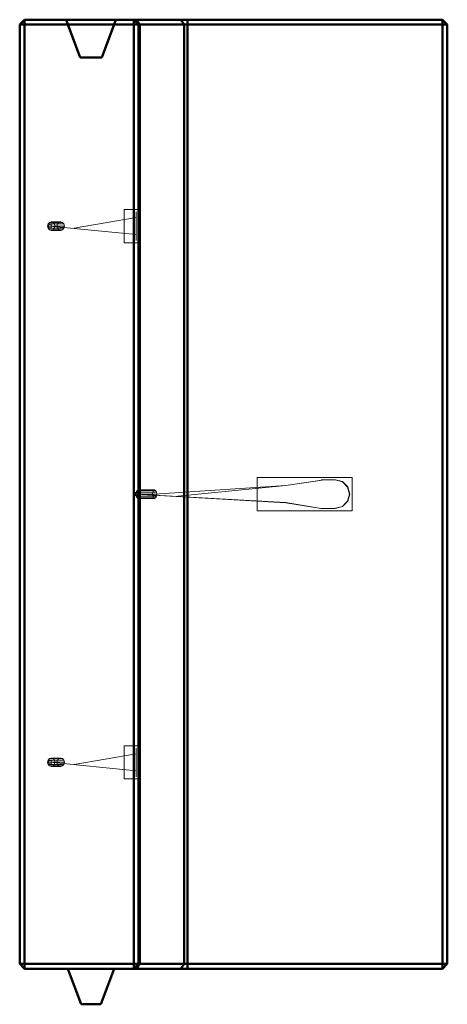
# Model space of a CAD drawing. Units: metres. Extents: x -14.8 to -13.9, y -2.45 to -0.38.
import ezdxf

# ---------------------------------------------------------------- set-up
doc = ezdxf.new("R2010")
doc.units = ezdxf.units.M
doc.linetypes.add('AUSGEZOGEN', pattern=[0])
doc.layers.add('Fertigelement', color=7, linetype='AUSGEZOGEN', lineweight=50)
doc.layers.add('Standard', color=7, linetype='AUSGEZOGEN', lineweight=13)

# ---------------------------------------------------------------- blocks, each defined once
blk = doc.blocks.new('COMPLEXOBJECT_0')
at = {"layer": 'Fertigelement', "color": 7, "linetype": 'AUSGEZOGEN', "lineweight": 50, "transparency": 33554687}
for p, q in [((-14.7945, -0.3796), (-14.8045, -0.3896)), ((-14.8045, -0.3896), (-14.7945, -0.3796)), ((-14.8045, -0.3896), (-14.8045, -0.3896)), ((-14.8045, -0.3896), (-14.8045, -2.3696)), ((-14.8045, -2.3696), (-14.8045, -0.3896)), ((-14.8045, -0.3896), (-14.7945, -0.3896)), ((-14.8045, -0.3896), (-14.7945, -0.3896)), ((-14.7945, -0.3896), (-14.7945, -0.3796)), ((-14.7945, -0.3796), (-14.7945, -0.3896)), ((-14.7945, -0.3796), (-14.7945, -0.3796)), ((-14.7065, -0.3796), (-14.7945, -0.3796)), ((-14.5645, -0.3796), (-14.7945, -0.3796)), ((-14.7945, -2.3696), (-14.7945, -0.3896)), ((-14.7945, -0.3896), (-14.7945, -2.3696)), ((-14.7945, -0.3896), (-14.7033, -0.3896)), ((-14.7945, -0.3896), (-14.5645, -0.3896)), ((-14.6025, -0.3796), (-14.7065, -0.3796)), ((-14.7065, -0.3796), (-14.6775, -0.4596)), ((-14.7033, -0.3896), (-14.7065, -0.3796)), ((-14.7065, -0.3796), (-14.7065, -0.3796)), ((-14.7033, -0.3896), (-14.7065, -0.3796)), ((-14.6775, -0.4596), (-14.7033, -0.3896)), ((-14.7033, -0.3896), (-14.6775, -0.4596)), ((-14.6025, -0.3796), (-14.6315, -0.4596)), ((-14.6315, -0.4596), (-14.6059, -0.3896)), ((-14.6315, -0.4596), (-14.6059, -0.3896)), ((-14.6059, -0.3896), (-14.6025, -0.3796)), ((-14.6025, -0.3796), (-14.6059, -0.3896)), ((-13.9145, -0.3896), (-14.6059, -0.3896)), ((-14.6025, -0.3796), (-14.6025, -0.3796)), ((-13.9145, -0.3796), (-14.6025, -0.3796)), ((-14.5545, -0.3896), (-14.5645, -0.3796)), ((-14.5645, -0.3796), (-14.5587, -0.3796)), ((-14.5545, -0.3896), (-14.5645, -0.3796)), ((-14.5645, -0.3796), (-14.5645, -0.3796)), ((-14.5645, -0.3896), (-14.5645, -0.3796)), ((-14.5545, -0.3896), (-14.5645, -0.3896)), ((-14.5645, -2.3696), (-14.5645, -0.3896)), ((-14.5516, -0.3896), (-14.5587, -0.3796)), ((-14.5587, -0.3796), (-14.4655, -0.3796)), ((-14.5545, -2.3696), (-14.5545, -0.3896)), ((-14.5545, -0.3896), (-14.5516, -0.3896)), ((-14.5545, -2.3696), (-14.5545, -0.3896)), ((-14.5545, -0.3896), (-14.5545, -0.3896)), ((-14.5516, -2.3696), (-14.5516, -0.3896)), ((-14.5516, -0.3896), (-14.4585, -0.3896)), ((-14.4585, -0.3896), (-14.4655, -0.3796)), ((-14.4655, -0.3796), (-14.4514, -0.3796)), ((-14.4585, -2.3696), (-14.4585, -0.3896)), ((-14.4585, -0.3896), (-14.4514, -0.3896)), ((-14.4514, -0.3896), (-14.4514, -0.3796)), ((-14.4514, -0.3796), (-13.9145, -0.3796)), ((-14.4514, -2.3696), (-14.4514, -0.3896)), ((-14.4514, -0.3896), (-13.9145, -0.3896)), ((-13.9145, -0.3896), (-13.9145, -0.3796)), ((-13.9145, -0.3796), (-13.9045, -0.3896)), ((-13.9045, -0.3896), (-13.9145, -0.3796)), ((-13.9145, -0.3796), (-13.9145, -0.3896)), ((-13.9145, -0.3796), (-13.9145, -0.3796)), ((-13.9145, -2.3696), (-13.9145, -0.3896)), ((-13.9145, -0.3896), (-13.9045, -0.3896)), ((-13.9145, -0.3896), (-13.9145, -2.3696)), ((-13.9045, -0.3896), (-13.9145, -0.3896)), ((-13.9045, -0.3896), (-13.9045, -2.3696)), ((-13.9045, -0.3896), (-13.9045, -2.3696)), ((-13.9045, -0.3896), (-13.9045, -0.3896)), ((-14.6775, -0.4596), (-14.6315, -0.4596)), ((-14.6775, -0.4596), (-14.6775, -0.4596)), ((-14.6775, -0.4596), (-14.6315, -0.4596)), ((-14.6315, -0.4596), (-14.6315, -0.4596)), ((-14.8045, -2.3696), (-14.8045, -2.3696)), ((-14.8045, -2.3696), (-14.7945, -2.3796)), ((-14.7945, -2.3796), (-14.8045, -2.3696)), ((-14.7945, -2.3696), (-14.8045, -2.3696)), ((-14.8045, -2.3696), (-14.7945, -2.3696)), ((-14.7945, -2.3796), (-14.7945, -2.3696)), ((-14.7945, -2.3696), (-14.7945, -2.3796)), ((-13.9145, -2.3696), (-14.7945, -2.3696)), ((-14.7945, -2.3696), (-14.5645, -2.3696)), ((-14.7945, -2.3796), (-14.7945, -2.3796)), ((-14.7035, -2.3796), (-14.7945, -2.3796)), ((-14.7945, -2.3796), (-14.5645, -2.3796)), ((-14.6755, -2.4546), (-14.7035, -2.3796)), ((-14.7035, -2.3796), (-14.6055, -2.3796)), ((-14.6755, -2.4546), (-14.7035, -2.3796)), ((-14.7035, -2.3796), (-14.7035, -2.3796)), ((-14.6055, -2.3796), (-14.7035, -2.3796)), ((-14.6055, -2.3796), (-14.6335, -2.4546)), ((-14.6335, -2.4546), (-14.6055, -2.3796)), ((-14.6055, -2.3796), (-14.6055, -2.3796)), ((-13.9145, -2.3796), (-14.6055, -2.3796)), ((-14.5645, -2.3796), (-14.5545, -2.3696)), ((-14.5645, -2.3796), (-14.5545, -2.3696)), ((-14.5645, -2.3796), (-14.5645, -2.3696)), ((-14.5645, -2.3696), (-14.5545, -2.3696)), ((-14.5587, -2.3796), (-14.5645, -2.3796)), ((-14.5645, -2.3796), (-14.5645, -2.3796)), ((-14.5516, -2.3696), (-14.5587, -2.3796)), ((-14.4655, -2.3796), (-14.5587, -2.3796)), ((-14.5545, -2.3696), (-14.5516, -2.3696)), ((-14.5545, -2.3696), (-14.5545, -2.3696)), ((-14.5516, -2.3696), (-14.4585, -2.3696)), ((-14.4585, -2.3696), (-14.4655, -2.3796)), ((-14.4514, -2.3796), (-14.4655, -2.3796)), ((-14.4585, -2.3696), (-14.4514, -2.3696)), ((-14.4514, -2.3696), (-14.4514, -2.3796)), ((-14.4514, -2.3696), (-13.9145, -2.3696)), ((-13.9145, -2.3796), (-14.4514, -2.3796)), ((-13.9145, -2.3796), (-13.9145, -2.3696)), ((-13.9145, -2.3696), (-13.9045, -2.3696)), ((-13.9045, -2.3696), (-13.9145, -2.3796)), ((-13.9045, -2.3696), (-13.9145, -2.3796)), ((-13.9145, -2.3696), (-13.9145, -2.3796)), ((-13.9045, -2.3696), (-13.9145, -2.3696)), ((-13.9145, -2.3796), (-13.9145, -2.3796)), ((-13.9045, -2.3696), (-13.9045, -2.3696)), ((-14.6335, -2.4546), (-14.6755, -2.4546)), ((-14.6755, -2.4546), (-14.6755, -2.4546)), ((-14.6755, -2.4546), (-14.6335, -2.4546)), ((-14.6335, -2.4546), (-14.6335, -2.4546))]:
    blk.add_line(p, q, dxfattribs=at)

msp = doc.modelspace()

# ---------------------------------------------------------------- linework, layer by layer
at = {"layer": 'Standard', "color": 7, "linetype": 'AUSGEZOGEN', "lineweight": 13, "transparency": 33554687}
for p, q in [((-14.5845, -0.7796), (-14.5845, -0.8496)), ((-14.5845, -0.8496), (-14.5845, -0.7796)), ((-14.5845, -0.7796), (-14.5845, -0.7796)), ((-14.5845, -0.7796), (-14.5545, -0.7796)), ((-14.5845, -0.7796), (-14.5545, -0.7796)), ((-14.5593, -0.7886), (-14.5593, -0.7846)), ((-14.5593, -0.7846), (-14.5593, -0.7846)), ((-14.5593, -0.7846), (-14.5593, -0.7846)), ((-14.5593, -0.7846), (-14.5593, -0.7965)), ((-14.5545, -0.8496), (-14.5545, -0.7796)), ((-14.5545, -0.7796), (-14.5545, -0.7796)), ((-14.5545, -0.7796), (-14.5545, -0.8496)), ((-14.7422, -0.8068), (-14.745, -0.8101)), ((-14.7383, -0.8056), (-14.7422, -0.8068)), ((-14.7222, -0.8068), (-14.7422, -0.8068)), ((-14.7344, -0.8068), (-14.7383, -0.8056)), ((-14.7183, -0.8056), (-14.7383, -0.8056)), ((-14.7315, -0.8101), (-14.7344, -0.8068)), ((-14.7144, -0.8068), (-14.7344, -0.8068)), ((-14.725, -0.8101), (-14.7222, -0.8068)), ((-14.7222, -0.8068), (-14.7183, -0.8056)), ((-14.7183, -0.8056), (-14.7144, -0.8068)), ((-14.7144, -0.8068), (-14.7115, -0.8101)), ((-14.5593, -0.7965), (-14.69, -0.8189)), ((-14.5593, -0.7996), (-14.5593, -0.7886)), ((-14.5593, -0.8146), (-14.5593, -0.7996)), ((-14.745, -0.8101), (-14.7461, -0.8146)), ((-14.7461, -0.8146), (-14.745, -0.8191)), ((-14.7261, -0.8146), (-14.7461, -0.8146)), ((-14.725, -0.8101), (-14.745, -0.8101)), ((-14.745, -0.8191), (-14.7422, -0.8224)), ((-14.745, -0.8191), (-14.725, -0.8191)), ((-14.7422, -0.8224), (-14.7383, -0.8236)), ((-14.7222, -0.8224), (-14.7422, -0.8224)), ((-14.7408, -0.8146), (-14.5593, -0.8326)), ((-14.7383, -0.8236), (-14.7344, -0.8224)), ((-14.7183, -0.8236), (-14.7383, -0.8236)), ((-14.7344, -0.8224), (-14.7315, -0.8191)), ((-14.7144, -0.8224), (-14.7344, -0.8224)), ((-14.7305, -0.8146), (-14.7315, -0.8101)), ((-14.7115, -0.8101), (-14.7315, -0.8101)), ((-14.7315, -0.8191), (-14.7305, -0.8146)), ((-14.7115, -0.8191), (-14.7315, -0.8191)), ((-14.7105, -0.8146), (-14.7305, -0.8146)), ((-14.7261, -0.8146), (-14.725, -0.8101)), ((-14.725, -0.8191), (-14.7261, -0.8146)), ((-14.7222, -0.8224), (-14.725, -0.8191)), ((-14.7183, -0.8236), (-14.7222, -0.8224)), ((-14.7144, -0.8224), (-14.7183, -0.8236)), ((-14.7115, -0.8191), (-14.7144, -0.8224)), ((-14.7115, -0.8101), (-14.7105, -0.8146)), ((-14.7105, -0.8146), (-14.7115, -0.8191)), ((-14.5593, -0.8296), (-14.5593, -0.8146)), ((-14.5593, -0.8335), (-14.5593, -0.8296)), ((-14.5845, -0.8496), (-14.5845, -0.8496)), ((-14.5845, -0.8496), (-14.5545, -0.8496)), ((-14.5845, -0.8496), (-14.5545, -0.8496)), ((-14.5593, -0.8326), (-14.5593, -0.8449)), ((-14.5593, -0.8406), (-14.5593, -0.8335)), ((-14.5593, -0.8446), (-14.5593, -0.8406)), ((-14.5593, -0.8449), (-14.5593, -0.8446)), ((-14.5545, -0.8496), (-14.5545, -0.8496)), ((-14.3045, -1.4146), (-14.3045, -1.3446)), ((-14.3045, -1.3446), (-14.1045, -1.3446)), ((-14.1045, -1.3446), (-14.3045, -1.3446)), ((-14.3045, -1.3446), (-14.3045, -1.4146)), ((-14.3045, -1.3446), (-14.3045, -1.3446)), ((-14.1045, -1.3446), (-14.1045, -1.4146)), ((-14.1045, -1.4146), (-14.1045, -1.3446)), ((-14.1045, -1.3446), (-14.1045, -1.3446)), ((-14.2445, -1.3615), (-14.5208, -1.3793)), ((-14.2442, -1.3611), (-14.4714, -1.3835)), ((-14.1635, -1.3496), (-14.2445, -1.3615)), ((-14.1632, -1.3492), (-14.2442, -1.3611)), ((-14.1403, -1.3496), (-14.1703, -1.3496)), ((-14.1703, -1.3496), (-14.1635, -1.3496)), ((-14.15, -1.3492), (-14.1632, -1.3492)), ((-14.14, -1.3492), (-14.15, -1.3492)), ((-14.1253, -1.3536), (-14.1403, -1.3496)), ((-14.125, -1.3532), (-14.14, -1.3492)), ((-14.1143, -1.3646), (-14.1253, -1.3536)), ((-14.114, -1.3642), (-14.125, -1.3532)), ((-14.1103, -1.3796), (-14.1143, -1.3646)), ((-14.11, -1.3792), (-14.114, -1.3642)), ((-14.5598, -1.3796), (-14.5592, -1.3751)), ((-14.5592, -1.3841), (-14.5598, -1.3796)), ((-14.5252, -1.3796), (-14.5598, -1.3796)), ((-14.5598, -1.3796), (-14.2445, -1.3976)), ((-14.5595, -1.3792), (-14.2442, -1.3972)), ((-14.5592, -1.3751), (-14.5576, -1.3718)), ((-14.5246, -1.3751), (-14.5592, -1.3751)), ((-14.5576, -1.3874), (-14.5592, -1.3841)), ((-14.5246, -1.3841), (-14.5592, -1.3841)), ((-14.5576, -1.3718), (-14.5553, -1.3706)), ((-14.5229, -1.3718), (-14.5576, -1.3718)), ((-14.5553, -1.3886), (-14.5576, -1.3874)), ((-14.5229, -1.3874), (-14.5576, -1.3874)), ((-14.5553, -1.3706), (-14.5531, -1.3718)), ((-14.5207, -1.3706), (-14.5553, -1.3706)), ((-14.5531, -1.3874), (-14.5553, -1.3886)), ((-14.5207, -1.3886), (-14.5553, -1.3886)), ((-14.5531, -1.3718), (-14.5514, -1.3751)), ((-14.5184, -1.3718), (-14.5531, -1.3718)), ((-14.5514, -1.3841), (-14.5531, -1.3874)), ((-14.5184, -1.3874), (-14.5531, -1.3874)), ((-14.5514, -1.3751), (-14.5508, -1.3796)), ((-14.5168, -1.3751), (-14.5514, -1.3751)), ((-14.5508, -1.3796), (-14.5514, -1.3841)), ((-14.5514, -1.3841), (-14.5168, -1.3841)), ((-14.5162, -1.3796), (-14.5508, -1.3796)), ((-14.5246, -1.3751), (-14.5252, -1.3796)), ((-14.5252, -1.3796), (-14.5246, -1.3841)), ((-14.5229, -1.3718), (-14.5246, -1.3751)), ((-14.5246, -1.3841), (-14.5229, -1.3874)), ((-14.5207, -1.3706), (-14.5229, -1.3718)), ((-14.5229, -1.3874), (-14.5207, -1.3886)), ((-14.5184, -1.3718), (-14.5207, -1.3706)), ((-14.5207, -1.3886), (-14.5184, -1.3874)), ((-14.5168, -1.3751), (-14.5184, -1.3718)), ((-14.5184, -1.3874), (-14.5168, -1.3841)), ((-14.5162, -1.3796), (-14.5168, -1.3751)), ((-14.5168, -1.3841), (-14.5162, -1.3796)), ((-14.1143, -1.3946), (-14.1103, -1.3796)), ((-14.114, -1.3942), (-14.11, -1.3792)), ((-14.2445, -1.3976), (-14.1703, -1.4099)), ((-14.2442, -1.3972), (-14.17, -1.4095)), ((-14.1703, -1.4099), (-14.1403, -1.4096)), ((-14.17, -1.4095), (-14.14, -1.4092)), ((-14.1403, -1.4096), (-14.1253, -1.4056)), ((-14.14, -1.4092), (-14.125, -1.4052)), ((-14.1253, -1.4056), (-14.1182, -1.3985)), ((-14.125, -1.4052), (-14.1179, -1.3981)), ((-14.1182, -1.3985), (-14.1143, -1.3946)), ((-14.1179, -1.3981), (-14.114, -1.3942)), ((-14.1045, -1.4146), (-14.3045, -1.4146)), ((-14.3045, -1.4146), (-14.1045, -1.4146)), ((-14.3045, -1.4146), (-14.3045, -1.4146)), ((-14.1045, -1.4146), (-14.1045, -1.4146)), ((-14.5593, -1.9265), (-14.69, -1.9489)), ((-14.5845, -1.9096), (-14.5845, -1.9796)), ((-14.5845, -1.9796), (-14.5845, -1.9096)), ((-14.5845, -1.9096), (-14.5845, -1.9096)), ((-14.5845, -1.9096), (-14.5545, -1.9096)), ((-14.5845, -1.9096), (-14.5545, -1.9096)), ((-14.5593, -1.9186), (-14.5593, -1.9146)), ((-14.5593, -1.9146), (-14.5593, -1.9146)), ((-14.5593, -1.9146), (-14.5593, -1.9146)), ((-14.5593, -1.9146), (-14.5593, -1.9265)), ((-14.5593, -1.9296), (-14.5593, -1.9186)), ((-14.5593, -1.9446), (-14.5593, -1.9296)), ((-14.5545, -1.9796), (-14.5545, -1.9096)), ((-14.5545, -1.9096), (-14.5545, -1.9096)), ((-14.5545, -1.9096), (-14.5545, -1.9796)), ((-14.745, -1.9401), (-14.7461, -1.9446)), ((-14.7461, -1.9446), (-14.745, -1.9491)), ((-14.7261, -1.9446), (-14.7461, -1.9446)), ((-14.7422, -1.9368), (-14.745, -1.9401)), ((-14.725, -1.9401), (-14.745, -1.9401)), ((-14.745, -1.9491), (-14.7422, -1.9524)), ((-14.745, -1.9491), (-14.725, -1.9491)), ((-14.7383, -1.9356), (-14.7422, -1.9368)), ((-14.7222, -1.9368), (-14.7422, -1.9368)), ((-14.7408, -1.9446), (-14.5593, -1.9626)), ((-14.7344, -1.9368), (-14.7383, -1.9356)), ((-14.7183, -1.9356), (-14.7383, -1.9356)), ((-14.7315, -1.9401), (-14.7344, -1.9368)), ((-14.7144, -1.9368), (-14.7344, -1.9368)), ((-14.7344, -1.9524), (-14.7315, -1.9491)), ((-14.7305, -1.9446), (-14.7315, -1.9401)), ((-14.7115, -1.9401), (-14.7315, -1.9401)), ((-14.7315, -1.9491), (-14.7305, -1.9446)), ((-14.7115, -1.9491), (-14.7315, -1.9491)), ((-14.7105, -1.9446), (-14.7305, -1.9446)), ((-14.7261, -1.9446), (-14.725, -1.9401)), ((-14.725, -1.9491), (-14.7261, -1.9446)), ((-14.725, -1.9401), (-14.7222, -1.9368)), ((-14.7222, -1.9524), (-14.725, -1.9491)), ((-14.7222, -1.9368), (-14.7183, -1.9356)), ((-14.7183, -1.9356), (-14.7144, -1.9368)), ((-14.7144, -1.9368), (-14.7115, -1.9401)), ((-14.7115, -1.9491), (-14.7144, -1.9524)), ((-14.7115, -1.9401), (-14.7105, -1.9446)), ((-14.7105, -1.9446), (-14.7115, -1.9491)), ((-14.5593, -1.9596), (-14.5593, -1.9446)), ((-14.7422, -1.9524), (-14.7383, -1.9536)), ((-14.7222, -1.9524), (-14.7422, -1.9524)), ((-14.7383, -1.9536), (-14.7344, -1.9524)), ((-14.7183, -1.9536), (-14.7383, -1.9536)), ((-14.7144, -1.9524), (-14.7344, -1.9524)), ((-14.7183, -1.9536), (-14.7222, -1.9524)), ((-14.7144, -1.9524), (-14.7183, -1.9536)), ((-14.5593, -1.9635), (-14.5593, -1.9596)), ((-14.5593, -1.9626), (-14.5593, -1.9749)), ((-14.5593, -1.9706), (-14.5593, -1.9635)), ((-14.5593, -1.9746), (-14.5593, -1.9706)), ((-14.5845, -1.9796), (-14.5845, -1.9796)), ((-14.5845, -1.9796), (-14.5545, -1.9796)), ((-14.5845, -1.9796), (-14.5545, -1.9796)), ((-14.5593, -1.9749), (-14.5593, -1.9746)), ((-14.5545, -1.9796), (-14.5545, -1.9796))]:
    msp.add_line(p, q, dxfattribs=at)
at = {"layer": 'Standard', "color": 7, "linetype": 'AUSGEZOGEN', "lineweight": 13, "transparency": 33554687, "extrusion": (0.629471, 0, 0.777024)}
for centre in [(-0.8146, 12.5183, -7.965), (-1.9446, 12.5183, -7.965)]:
    msp.add_circle(centre, 0.004, dxfattribs=at)
at = {"layer": 'Standard', "color": 7, "linetype": 'AUSGEZOGEN', "lineweight": 13, "transparency": 33554687, "extrusion": (0.777024, 0, 0.629471)}
msp.add_circle((-1.3792, 10.2992, -10.3941), 0.004, dxfattribs=at)

# ---------------------------------------------------------------- block references
at = {"layer": 'Standard', "color": 7, "linetype": 'AUSGEZOGEN', "lineweight": 13, "transparency": 33554687}
msp.add_blockref('COMPLEXOBJECT_0', (0, 0), dxfattribs=at)

doc.saveas('drawing.dxf')
